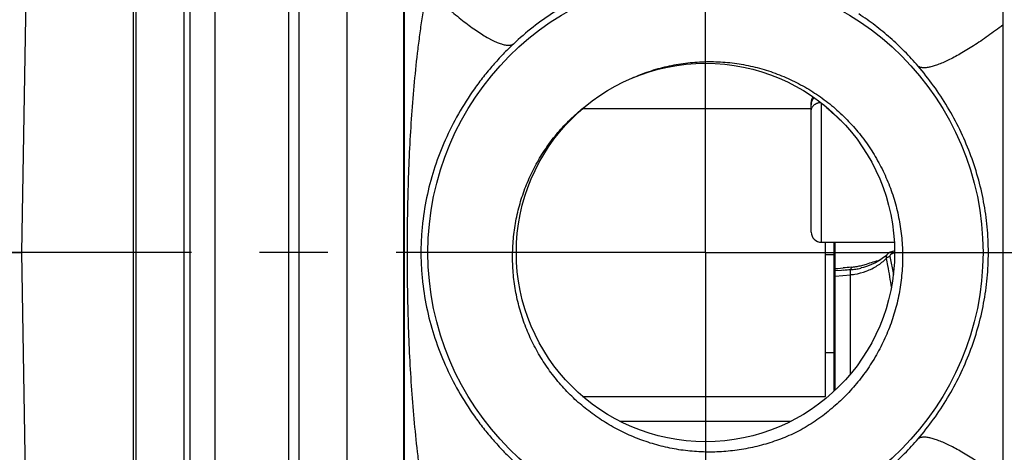
# Model space of a CAD drawing. Units: inches. Extents: x 0 to 22.3, y -0.1 to 17.2.
# Drawn here: x 8 to 9.5, y 12.5 to 13.1 of the extents above; entities that cross this region are included whole.
import ezdxf

# ---------------------------------------------------------------- set-up
doc = ezdxf.new("R2010")
doc.units = ezdxf.units.IN
doc.header["$LTSCALE"] = 1.21
doc.header["$MEASUREMENT"] = 0
doc.linetypes.add('CENTER', pattern=[0.6, 0.375, -0.075, 0.075, -0.075])
doc.layers.get('0').update_dxf_attribs({"linetype": 'CONTINUOUS'})
doc.layers.add('AXIS', color=7, linetype='CONTINUOUS')

msp = doc.modelspace()

# ---------------------------------------------------------------- linework, layer by layer
at = {"color": 7, "linetype": 'CONTINUOUS'}
for p, q in [((8.194, 11.5064), (8.194, 14.0739)), ((8.1977, 14.0739), (8.1977, 11.5064)), ((9.469, 11.4723), (9.469, 14.0739)), ((8.8526, 13.001), (9.1877, 13.001)), ((9.2087, 12.5792), (9.2087, 12.8051)), ((9.2227, 12.5881), (9.2227, 12.8051)), ((8.8526, 12.5792), (9.2087, 12.5792))]:
    msp.add_line(p, q, dxfattribs=at)
at = {"color": 9, "linetype": 'CONTINUOUS'}
for p, q in [((9.2227, 12.7666), (9.2266, 12.7669)), ((9.2266, 12.7669), (9.2305, 12.7673)), ((9.2305, 12.7673), (9.2346, 12.7676)), ((9.2227, 12.7556), (9.2455, 12.7576))]:
    msp.add_line(p, q, dxfattribs=at)
at = {"color": 7, "linetype": 'CONTINUOUS'}
for radius in [0.4069, 0.2773]:
    msp.add_circle((9.0327, 12.7901), radius, dxfattribs=at)
at = {"color": 9, "linetype": 'CONTINUOUS'}
for centre, radius, start, end in [((9.4021, 10.7713), 2.0033, 94.4526, 94.7986), ((9.564, 8.8082), 3.9694, 94.6018, 94.7561)]:
    msp.add_arc(centre, radius, start, end, dxfattribs=at)
for points in [[(9.469, 13.1235), (9.4653, 13.1207), (9.458, 13.1153), (9.4471, 13.1074), (9.4364, 13.1001), (9.4261, 13.0932), (9.4161, 13.087), (9.4065, 13.0813), (9.3974, 13.0763), (9.3888, 13.0719), (9.3819, 13.0687), (9.3768, 13.0666), (9.3732, 13.0652), (9.3697, 13.064), (9.3665, 13.063), (9.3634, 13.0622), (9.3605, 13.0615), (9.3578, 13.0611), (9.3552, 13.0608), (9.3529, 13.0607), (9.3508, 13.0608), (9.3489, 13.0611), (9.3471, 13.0616), (9.3456, 13.0623), (9.3447, 13.0629), (9.3443, 13.0632)], [(9.469, 12.4567), (9.4653, 12.4595), (9.458, 12.4649), (9.4471, 12.4728), (9.4364, 12.4801), (9.4261, 12.487), (9.4161, 12.4932), (9.4065, 12.4989), (9.3974, 12.5039), (9.3888, 12.5083), (9.3819, 12.5115), (9.3768, 12.5136), (9.3732, 12.515), (9.3697, 12.5162), (9.3665, 12.5172), (9.3634, 12.5181), (9.3605, 12.5187), (9.3578, 12.5192), (9.3552, 12.5194), (9.3529, 12.5195), (9.3508, 12.5194), (9.3489, 12.5191), (9.3471, 12.5186), (9.3456, 12.5179), (9.3447, 12.5173), (9.3443, 12.517)]]:
    msp.add_open_spline(points, degree=3, knots=[0, 0, 0, 0, 0.097139, 0.191544, 0.28268, 0.370031, 0.453113, 0.531473, 0.604696, 0.672413, 0.734306, 0.762989, 0.790128, 0.815703, 0.839704, 0.862126, 0.882975, 0.90227, 0.920043, 0.936347, 0.951263, 0.964903, 0.977423, 0.989033, 1, 1, 1, 1], dxfattribs=at)
at = {"color": 7, "linetype": 'CONTINUOUS'}
for points, knots in [([(8.9247, 13.0455), (8.9288, 13.0474), (8.9373, 13.0509), (8.9501, 13.0556), (8.9632, 13.0596), (8.9809, 13.0641), (9.0034, 13.0681), (9.0262, 13.0698), (9.0444, 13.0699), (9.0626, 13.0691), (9.0853, 13.0664), (9.1121, 13.0605), (9.1382, 13.0521), (9.1633, 13.0411), (9.1872, 13.0278), (9.2098, 13.0123), (9.2307, 12.9946), (9.2499, 12.975), (9.2671, 12.9537), (9.2821, 12.9308), (9.2949, 12.9066), (9.3054, 12.8812), (9.3133, 12.855), (9.3188, 12.8281), (9.3217, 12.8009), (9.3219, 12.7735), (9.3196, 12.7462), (9.3148, 12.7192), (9.3074, 12.6929), (9.2975, 12.6673), (9.2853, 12.6427), (9.2733, 12.6233), (9.2626, 12.6085), (9.2513, 12.5943), (9.2359, 12.5774), (9.2189, 12.5621), (9.2046, 12.5508), (9.1897, 12.5402), (9.178, 12.5331), (9.1701, 12.5287)], [0, 0, 0, 0, 0.015629, 0.031257, 0.046886, 0.062515, 0.093763, 0.125011, 0.14064, 0.156268, 0.187516, 0.218765, 0.250013, 0.281261, 0.312509, 0.343758, 0.375006, 0.406255, 0.437503, 0.468752, 0.5, 0.531249, 0.562498, 0.593746, 0.624995, 0.656244, 0.687493, 0.718741, 0.74999, 0.781239, 0.812488, 0.843737, 0.859366, 0.874995, 0.906244, 0.937493, 0.953122, 0.968751, 1, 1, 1, 1]), ([(9.1701, 12.5287), (9.1622, 12.5247), (9.1501, 12.5194), (9.1336, 12.5133), (9.1168, 12.508), (9.0954, 12.5028), (9.0736, 12.4995), (9.0561, 12.4981), (9.0385, 12.4974), (9.0164, 12.4981), (8.9902, 12.5013), (8.9644, 12.5069), (8.9392, 12.5148), (8.9147, 12.5249), (8.8914, 12.5373), (8.8692, 12.5517), (8.8485, 12.568), (8.8293, 12.5862), (8.8119, 12.6061), (8.7964, 12.6275), (8.7829, 12.6502), (8.7715, 12.6741), (8.7625, 12.699), (8.7557, 12.7245), (8.7514, 12.7506), (8.7495, 12.777), (8.7501, 12.8034), (8.7531, 12.8296), (8.7586, 12.8555), (8.7665, 12.8807), (8.775, 12.901), (8.7829, 12.9168), (8.7916, 12.9321), (8.8038, 12.9504), (8.8176, 12.9676), (8.8297, 12.9804), (8.8423, 12.9927), (8.8524, 13.0012), (8.8594, 13.0066)], [0, 0, 0, 0, 0.03125, 0.046878, 0.062507, 0.093756, 0.125006, 0.140634, 0.156263, 0.187513, 0.218762, 0.250011, 0.28126, 0.31251, 0.343759, 0.375008, 0.406257, 0.437506, 0.468755, 0.500004, 0.531253, 0.562502, 0.593751, 0.625, 0.656249, 0.687497, 0.718746, 0.749995, 0.781243, 0.812492, 0.84374, 0.859369, 0.874998, 0.906246, 0.937494, 0.953123, 0.968752, 1, 1, 1, 1])]:
    msp.add_open_spline(points, degree=3, knots=knots, dxfattribs=at)
at = {"layer": 'AXIS', "color": 9, "linetype": 'CONTINUOUS'}
for p, q in [((8.0302, 12.7901), (8.0522, 14.0739)), ((8.2677, 14.0739), (8.2677, 11.5064)), ((8.2766, 14.071), (8.2766, 11.5093)), ((8.3135, 14.0589), (8.3135, 11.5214)), ((8.4215, 14.0589), (8.4215, 11.5214)), ((9.2027, 12.8051), (9.2027, 13.0092)), ((9.3098, 12.7903), (9.3099, 12.7921)), ((9.3099, 12.7921), (9.3099, 12.7922)), ((8.0522, 11.5064), (8.0302, 12.7901)), ((9.2087, 12.7871), (9.2215, 12.7871)), ((9.3029, 12.784), (9.3082, 12.7579)), ((9.3062, 12.7883), (9.305, 12.7877)), ((9.3086, 12.7891), (9.3062, 12.7883)), ((9.2598, 12.7707), (9.2689, 12.7732)), ((9.2455, 12.6122), (9.2455, 12.7576))]:
    msp.add_line(p, q, dxfattribs=at)
at = {"layer": 'AXIS', "color": 7, "linetype": 'CONTINUOUS'}
for p, q in [((8.4365, 14.0439), (8.4365, 11.5364)), ((9.1877, 12.8201), (9.1877, 13.0101)), ((9.2027, 12.8051), (9.3096, 12.8051)), ((9.2215, 12.5869), (9.2215, 12.8051)), ((8.0052, 12.7901), (8.0302, 12.7901)), ((9.2965, 12.7849), (9.292, 12.7813)), ((9.2995, 12.7877), (9.2965, 12.7849)), ((9.3006, 12.7887), (9.2995, 12.7877)), ((9.2995, 12.7877), (9.2995, 12.7877)), ((9.2227, 12.7729), (9.2215, 12.7729)), ((9.2319, 12.7637), (9.2227, 12.763)), ((9.2349, 12.764), (9.2319, 12.7637)), ((9.2605, 12.7672), (9.2611, 12.7674)), ((9.2087, 12.6436), (9.2215, 12.6436)), ((8.9073, 12.5428), (9.1581, 12.5428))]:
    msp.add_line(p, q, dxfattribs=at)
at = {"layer": 'AXIS', "color": 2, "linetype": 'CENTER'}
for q in [(9.0327, 13.4625), (7.9677, 12.7901), (10.8279, 12.7901), (9.0327, 11.0496)]:
    msp.add_line((9.0327, 12.7901), q, dxfattribs=at)
at = {"layer": 'AXIS', "color": 7, "linetype": 'CONTINUOUS'}
for points in [[(9.3053, 12.7912), (9.3036, 12.7905), (9.302, 12.7897), (9.3006, 12.7887)], [(9.3099, 12.7922), (9.3089, 12.7921), (9.3071, 12.7917), (9.3053, 12.7912)], [(9.292, 12.7813), (9.287, 12.778), (9.2818, 12.775), (9.2762, 12.7724), (9.2704, 12.7701), (9.2644, 12.7682), (9.2611, 12.7674)]]:
    msp.add_lwpolyline(points, dxfattribs=at)
for centre, start, end in [((9.2027, 13.0101), 146.4708, 180), ((9.2027, 12.8201), 180, 270)]:
    msp.add_arc(centre, 0.015, start, end, dxfattribs=at)
at = {"layer": 'AXIS', "color": 9, "linetype": 'CONTINUOUS'}
for centre, radius, start, end in [((9.2017, 13.0067), 0.014, 169.6382, 179.996), ((9.3028, 12.7761), 0.00737, 128.9408, 133.4777), ((9.3052, 12.7719), 0.0122, 100.5454, 106.9985), ((9.3106, 12.7788), 0.0105, 94.4031, 101.2485), ((9.3668, 12.7914), 0.0571, 181.0556, 182.084)]:
    msp.add_arc(centre, radius, start, end, dxfattribs=at)
for points, knots in [([(8.5889, 13.6477), (8.589, 13.6186), (8.5892, 13.558), (8.5894, 13.4635), (8.5896, 13.3621), (8.5898, 13.2162), (8.5899, 13.0647), (8.59, 12.9093), (8.59, 12.83), (8.59, 12.7901)], [0, 0, 0, 0, 0.101464, 0.212093, 0.330753, 0.456233, 0.722477, 0.860528, 1, 1, 1, 1]), ([(8.5043, 13.6074), (8.5046, 13.5797), (8.5051, 13.5219), (8.5057, 13.4316), (8.5061, 13.3349), (8.5065, 13.2327), (8.5067, 13.1261), (8.5069, 13.016), (8.507, 12.9036), (8.507, 12.8281), (8.507, 12.7901)], [0, 0, 0, 0, 0.101707, 0.212461, 0.331162, 0.456621, 0.587578, 0.722709, 0.860649, 1, 1, 1, 1]), ([(8.5915, 12.3363), (8.5916, 12.4371), (8.5916, 12.5898), (8.5916, 12.7946), (8.5916, 12.9497), (8.5916, 13.1023), (8.5915, 13.2498), (8.5915, 13.39), (8.5914, 13.4808), (8.5914, 13.5246)], [0, 0, 0, 0, 0.2544, 0.385691, 0.51692, 0.645991, 0.77084, 0.889474, 1, 1, 1, 1]), ([(9.0327, 13.2078), (9.0195, 13.2078), (8.993, 13.2065), (8.9538, 13.2007), (8.9157, 13.1913), (8.8789, 13.1784), (8.8438, 13.1621), (8.8106, 13.1429), (8.7795, 13.1208), (8.7603, 13.1042), (8.7511, 13.0956)], [0, 0, 0, 0, 0.127994, 0.255489, 0.382092, 0.50758, 0.631923, 0.755255, 0.877835, 1, 1, 1, 1]), ([(8.624, 13.1762), (8.6227, 13.1685), (8.62, 13.153), (8.6163, 13.1296), (8.613, 13.1059), (8.609, 13.0741), (8.6049, 13.0339), (8.6011, 12.9855), (8.5983, 12.9368), (8.5964, 12.8879), (8.5954, 12.839), (8.595, 12.7901), (8.5954, 12.7412), (8.5964, 12.6923), (8.5983, 12.6434), (8.6011, 12.5947), (8.6049, 12.5463), (8.609, 12.5061), (8.613, 12.4743), (8.6163, 12.4506), (8.62, 12.4272), (8.6227, 12.4117), (8.624, 12.404)], [0, 0, 0, 0, 0.030276, 0.060849, 0.091656, 0.122646, 0.185028, 0.247769, 0.31072, 0.373779, 0.436883, 0.5, 0.563117, 0.626221, 0.68928, 0.752231, 0.814972, 0.877354, 0.908344, 0.939151, 0.969724, 1, 1, 1, 1]), ([(8.624, 13.1762), (8.6276, 13.1727), (8.6347, 13.166), (8.6453, 13.1562), (8.6559, 13.147), (8.6662, 13.1383), (8.6762, 13.1303), (8.6858, 13.1229), (8.6951, 13.1163), (8.7039, 13.1105), (8.7109, 13.1062), (8.7162, 13.1032), (8.72, 13.1013), (8.7236, 13.0995), (8.727, 13.098), (8.7303, 13.0967), (8.7333, 13.0957), (8.7362, 13.0948), (8.7389, 13.0942), (8.7415, 13.0938), (8.7438, 13.0937), (8.7459, 13.0938), (8.7478, 13.0941), (8.7496, 13.0947), (8.7506, 13.0953), (8.7511, 13.0956)], [0, 0, 0, 0, 0.095851, 0.18937, 0.279966, 0.367073, 0.45015, 0.528692, 0.602235, 0.67036, 0.732704, 0.761616, 0.788978, 0.814769, 0.838971, 0.861577, 0.882589, 0.902023, 0.919909, 0.936299, 0.951271, 0.964938, 0.977462, 0.989057, 1, 1, 1, 1]), ([(9.3443, 13.0632), (9.338, 13.0706), (9.3249, 13.0848), (9.3039, 13.1047), (9.2815, 13.1231), (9.2657, 13.1343), (9.2576, 13.1396)], [0, 0, 0, 0, 0.249789, 0.499431, 0.749359, 1, 1, 1, 1]), ([(8.7511, 13.0956), (8.7459, 13.0907), (8.7357, 13.0806), (8.721, 13.0646), (8.707, 13.0477), (8.6894, 13.0243), (8.6699, 12.9937), (8.6506, 12.9555), (8.6353, 12.9161), (8.6242, 12.8755), (8.6183, 12.8406), (8.6159, 12.812), (8.6152, 12.7901), (8.6159, 12.7682), (8.6183, 12.7396), (8.6242, 12.7047), (8.6353, 12.6642), (8.6506, 12.6248), (8.6699, 12.5865), (8.6894, 12.5559), (8.707, 12.5325), (8.721, 12.5156), (8.7357, 12.4996), (8.7459, 12.4895), (8.7511, 12.4846)], [0, 0, 0, 0, 0.031043, 0.062737, 0.094764, 0.126857, 0.190485, 0.252824, 0.313946, 0.37465, 0.436345, 0.467972, 0.5, 0.532028, 0.563655, 0.62535, 0.686054, 0.747176, 0.809515, 0.873143, 0.905236, 0.937263, 0.968957, 1, 1, 1, 1]), ([(9.4475, 12.7901), (9.4475, 12.8026), (9.4463, 12.8276), (9.4411, 12.8646), (9.4326, 12.9008), (9.4208, 12.9362), (9.406, 12.9705), (9.3881, 13.0035), (9.3676, 13.0346), (9.3523, 13.054), (9.3443, 13.0632)], [0, 0, 0, 0, 0.125901, 0.251072, 0.375615, 0.500232, 0.625535, 0.751505, 0.877092, 1, 1, 1, 1]), ([(9.1877, 12.9973), (9.1877, 12.9981), (9.1879, 12.9997), (9.1887, 13.002), (9.1899, 13.0042), (9.1916, 13.0061), (9.1937, 13.0077), (9.1957, 13.0088), (9.1974, 13.0094), (9.1992, 13.0099), (9.2006, 13.0101), (9.2015, 13.0102)], [0, 0, 0, 0, 0.116397, 0.234097, 0.3542, 0.477415, 0.603992, 0.73372, 0.799647, 0.866103, 1, 1, 1, 1]), ([(9.1879, 13.0092), (9.1881, 13.01), (9.1885, 13.0114), (9.1894, 13.0135), (9.1906, 13.0154), (9.1916, 13.0165), (9.1922, 13.017)], [0, 0, 0, 0, 0.248428, 0.497731, 0.748194, 1, 1, 1, 1]), ([(9.2336, 12.9813), (9.2311, 12.9836), (9.2273, 12.987), (9.2223, 12.9915), (9.2186, 12.9948), (9.2151, 12.9979), (9.2117, 13.001), (9.2085, 13.004), (9.2065, 13.006), (9.2056, 13.007)], [0, 0, 0, 0, 0.271112, 0.402806, 0.531404, 0.656344, 0.776862, 0.891902, 1, 1, 1, 1]), ([(8.507, 12.7901), (8.507, 12.7388), (8.5069, 12.6372), (8.5068, 12.4872), (8.5065, 12.3428), (8.5061, 12.2487), (8.5059, 12.203)], [0, 0, 0, 0, 0.261983, 0.519116, 0.766645, 1, 1, 1, 1]), ([(8.59, 12.7901), (8.59, 12.7363), (8.59, 12.6296), (8.5899, 12.472), (8.5898, 12.3204), (8.5896, 12.2216), (8.5895, 12.1737)], [0, 0, 0, 0, 0.262065, 0.51925, 0.766767, 1, 1, 1, 1]), ([(9.2685, 12.7628), (9.2742, 12.7649), (9.2847, 12.7701), (9.2938, 12.7774), (9.2977, 12.7815)], [0, 0, 0, 0, 0.515989, 1, 1, 1, 1]), ([(9.2689, 12.7732), (9.2722, 12.7742), (9.2787, 12.7763), (9.2853, 12.7782), (9.2886, 12.7791)], [0, 0, 0, 0, 0.499813, 1, 1, 1, 1]), ([(9.2995, 12.7877), (9.2991, 12.7873), (9.2984, 12.7864), (9.2977, 12.7849), (9.2975, 12.7832), (9.2976, 12.7821), (9.2977, 12.7815)], [0, 0, 0, 0, 0.245698, 0.488657, 0.737583, 1, 1, 1, 1]), ([(9.2977, 12.7815), (9.2984, 12.778), (9.301, 12.7636), (9.3035, 12.7493), (9.3052, 12.7384)], [0, 0, 0, 0, 0.246115, 1, 1, 1, 1]), ([(9.3016, 12.7836), (9.3013, 12.7835), (9.3001, 12.7831), (9.2989, 12.7825), (9.2982, 12.7819)], [0, 0, 0, 0, 0.262835, 1, 1, 1, 1]), ([(9.305, 12.7877), (9.3047, 12.7874), (9.3041, 12.7869), (9.3033, 12.7861), (9.3029, 12.785), (9.3029, 12.7843), (9.3029, 12.784)], [0, 0, 0, 0, 0.270096, 0.527152, 0.769034, 1, 1, 1, 1]), ([(9.3443, 12.517), (9.3523, 12.5262), (9.3676, 12.5456), (9.3881, 12.5767), (9.406, 12.6097), (9.4208, 12.644), (9.4326, 12.6794), (9.4411, 12.7156), (9.4463, 12.7526), (9.4475, 12.7776), (9.4475, 12.7901)], [0, 0, 0, 0, 0.122908, 0.248495, 0.374465, 0.499768, 0.624385, 0.748928, 0.874099, 1, 1, 1, 1]), ([(9.2455, 12.7576), (9.2454, 12.7585), (9.2454, 12.7599), (9.2453, 12.7616), (9.2453, 12.7626), (9.2453, 12.7635), (9.2454, 12.7641), (9.2454, 12.7646), (9.2455, 12.7648), (9.2455, 12.7648), (9.2455, 12.7649)], [0, 0, 0, 0, 0.39258, 0.559899, 0.703557, 0.821005, 0.910254, 0.969801, 0.988407, 1, 1, 1, 1]), ([(9.2455, 12.7649), (9.2457, 12.7649), (9.246, 12.7653), (9.2462, 12.7661), (9.2465, 12.7672), (9.2466, 12.7681), (9.2466, 12.7686)], [0, 0, 0, 0, 0.125337, 0.330747, 0.624213, 1, 1, 1, 1]), ([(9.2455, 12.7649), (9.248, 12.7651), (9.2531, 12.7657), (9.258, 12.7666), (9.2605, 12.7672)], [0, 0, 0, 0, 0.500154, 1, 1, 1, 1]), ([(9.2455, 12.7576), (9.2475, 12.7577), (9.2553, 12.7587), (9.263, 12.7607), (9.2685, 12.7628)], [0, 0, 0, 0, 0.253295, 1, 1, 1, 1]), ([(9.2466, 12.7686), (9.2488, 12.7688), (9.2533, 12.7693), (9.2577, 12.7702), (9.2598, 12.7707)], [0, 0, 0, 0, 0.49826, 1, 1, 1, 1]), ([(9.2576, 12.4406), (9.2657, 12.4459), (9.2815, 12.4571), (9.3039, 12.4755), (9.3249, 12.4954), (9.338, 12.5096), (9.3443, 12.517)], [0, 0, 0, 0, 0.250641, 0.500569, 0.750211, 1, 1, 1, 1])]:
    msp.add_open_spline(points, degree=3, knots=knots, dxfattribs=at)

doc.saveas('drawing.dxf')
